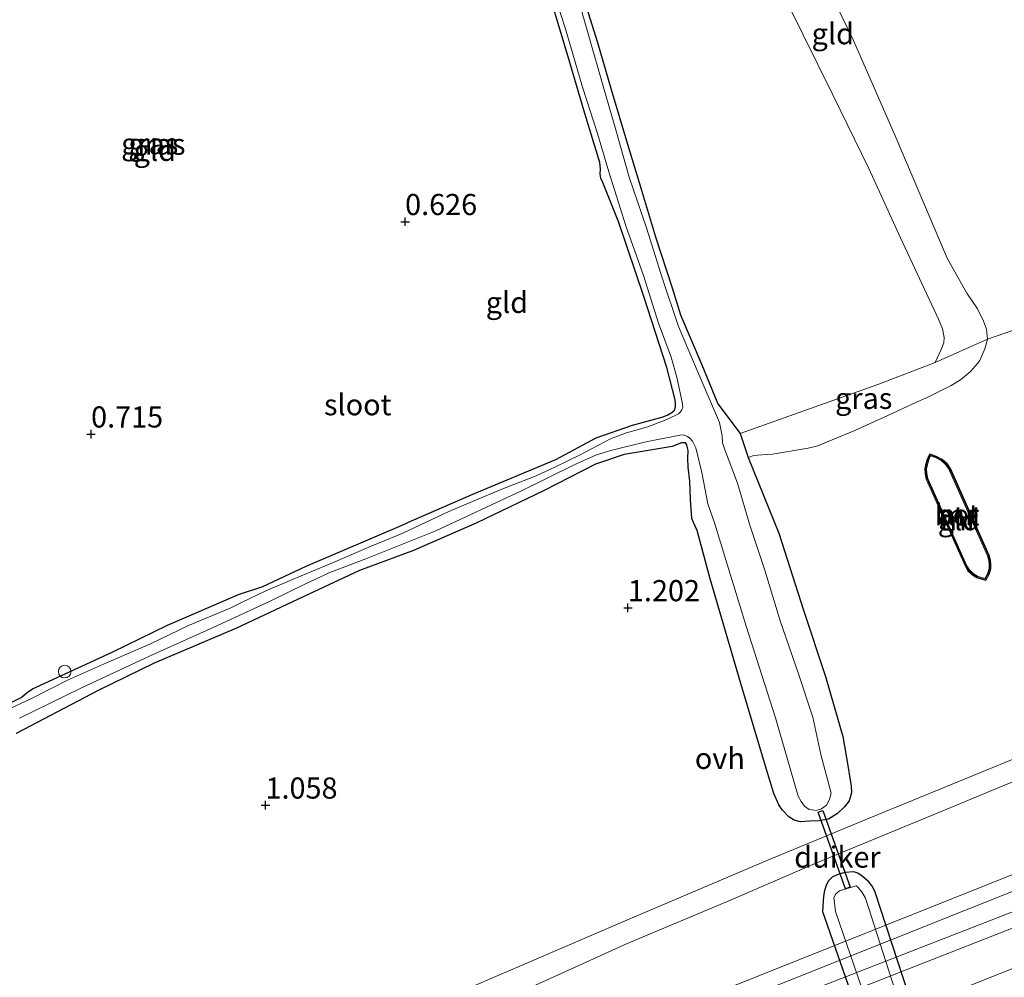
# Model space of a CAD drawing. Units: metres. Extents: x 199995 to 210008, y 499999 to 506253.
# Drawn here: x 200603 to 200719, y 500409 to 500522 of the extents above; entities that cross this region are included whole.
import ezdxf
from ezdxf.enums import TextEntityAlignment as Align

# ---------------------------------------------------------------- set-up
doc = ezdxf.new("R2010")
doc.units = ezdxf.units.M
doc.linetypes.add('IE-TERREINAFSCHEIDING', pattern=[10, 8, -2])
doc.layers.get('0').update_dxf_attribs({"lineweight": 25})
for name, color, linetype, lineweight in [('B-ME-AL-OVERIG-S-B1', 7, 'Continuous', 18), ('B-ME-GW-KRUINLIJN-L-B1', 93, 'Continuous', 18), ('B-ME-GW-TEENLIJN-L-B1', 93, 'Continuous', 18), ('B-ME-IE-GRASLAND-GV-B6', 93, 'Continuous', 18), ('B-ME-IE-GRONDWERKLIJN-GROND_INGERICHT-GV-B6', 253, 'Continuous', 18), ('B-ME-IE-TERREINAFSCHEIDING-DOORGANG-L-B1', 8, 'IE-TERREINAFSCHEIDING-KUNSTMATIG-OPEN', 18), ('B-ME-IE-TERREINAFSCHEIDING-RASTERHEKWERK-L-B1', 8, 'IE-TERREINAFSCHEIDING', 18), ('B-ME-KW-BRUG-GV-B7', 173, 'Continuous', 18), ('B-ME-KW-LEUNING-L-B2', 8, 'Continuous', 18), ('B-ME-MW-MUUR-GV-B6', 8, 'IE-TERREINAFSCHEIDING-KUNSTMATIG', 18), ('B-ME-MW-MUUR-L-B1', 8, 'IE-TERREINAFSCHEIDING-KUNSTMATIG', 18), ('B-ME-OG-WATER-GV-B6', 153, 'Continuous', 18), ('B-ME-SB-SPOOR-GV-B7', 253, 'Continuous', 18), ('B-ME-SB-SPOOR-L-B2', 253, 'Continuous', 18), ('B-ME-VH-VERH_SOORT-BETON-OVERIG-GV-B6', 8, 'IE-TERREINAFSCHEIDING-NATUURLIJK-HOUTWAL', 18), ('B-ME-VH-VERH_SOORT-ONVERHARD-GV-B6', 8, 'Continuous', 18)]:
    doc.layers.add(name, color=color, linetype=linetype, lineweight=lineweight)
for name, color, linetype in [('B-ME-GW-HOOGTEPUNT-S-B1', 10, 'Continuous'), ('B-ME-GW-INSTEEKWATERGANG-L-B1', 10, 'Continuous'), ('B-ME-KW-DUIKER-GV-B6', 10, 'Continuous')]:
    doc.layers.add(name, color=color, linetype=linetype)
doc.styles.add('NLCS-ISO', font='NLCS-ISO.TTF')
doc.linetypes.add('IE-TERREINAFSCHEIDING-KUNSTMATIG', pattern='A,4,[82,NLCS.SHX,S=0.75,R=90,X=0,Y=0],4,-2', length=10)
doc.linetypes.add('IE-TERREINAFSCHEIDING-KUNSTMATIG-OPEN', pattern='A,7,-1.5,[67,NLCS.SHX,S=0.75,R=0,X=0,Y=0],-1.5', length=10)
doc.linetypes.add('IE-TERREINAFSCHEIDING-NATUURLIJK-HOUTWAL', pattern='A,7,-1.5,[67,NLCS.SHX,S=0.75,R=45,X=0,Y=0],-1.5,7,-1.5,[70,NLCS.SHX,S=0.75,R=0,X=0,Y=0],-1.5', length=20)

# ---------------------------------------------------------------- blocks, each defined once
blk = doc.blocks.new('dtb')
blk.add_circle((0, 0), 0.75)
blk = doc.blocks.new('hoogtepunt')
for p, q in [((-0.5, 0), (0.5, 0)), ((0, 0.5), (0, -0.5))]:
    blk.add_line(p, q)

msp = doc.modelspace()

# ---------------------------------------------------------------- linework, layer by layer
at = {"layer": 'B-ME-GW-INSTEEKWATERGANG-L-B1'}
for points in [[(200599.87, 500440.78, 0.41), (200602.75, 500442.2, 0.4), (200603.45, 500442.78, 0.4), (200604.1, 500443.23, 0.4), (200611.44, 500446.6, 0.53), (200613.57, 500447.59, 0.52), (200620.06, 500450.75, 0.67), (200628.44, 500454.39, 0.69), (200631.31, 500455.33, 0.6), (200636.44, 500457.71, 0.55), (200648.06, 500462.69, 0.52), (200648.56, 500462.93, 0.52), (200656.14, 500466.25, 0.42), (200665.98, 500470.33, 0.41), (200670.72, 500472.88, 0.57), (200675.01, 500474.39, 0.55), (200678.65, 500475.39, 0.55), (200679.21, 500475.6, 0.55), (200679.69, 500475.87, 0.57), (200680, 500476.18, 0.57), (200680.12, 500476.57, 0.57), (200680.13, 500476.95, 0.58), (200680.07, 500477.39, 0.58), (200679.09, 500481.2, 0.62), (200676.37, 500489.59, 0.56), (200673.4, 500498.36, 0.52), (200671.53, 500503.06, 0.52), (200671.3, 500503.59, 0.49), (200671.2, 500504.06, 0.43), (200671.23, 500504.67, 0.43), (200671.16, 500505.44, 0.43), (200669.38, 500511.21, 0.52), (200667.44, 500517.94, 0.49), (200664.38, 500528.07, 0.48)], [(200669.14, 500525.19, 0.59), (200670.9, 500519.63, 0.63), (200672.52, 500514.07, 0.58), (200674.43, 500507.59, 0.53), (200676.09, 500502.18, 0.56), (200677.73, 500496.65, 0.5), (200679.72, 500490.63, 0.58), (200680.72, 500487.44, 0.59), (200683.24, 500481.54, 0.66), (200685.13, 500476.9, 0.76), (200687.75, 500473.41, 0.95), (200688.72, 500470.56, 1.08), (200692.34, 500461.62, 1.32), (200695.24, 500452.52, 1.54), (200697.86, 500444.67, 1.52), (200699.9, 500437.59, 1.52), (200700.54, 500433.93, 1.27), (200700.73, 500432.67, 1.25), (200700.89, 500431.76, 1.23), (200700.92, 500430.93, 1.2), (200700.64, 500429.99, 1.18), (200700.1, 500429.27, 1.18), (200699.28, 500428.49, 1.17), (200698.19, 500427.84, 1.17), (200697.12, 500427.63, 1.23), (200695.97, 500427.58, 1.23), (200694.89, 500427.49, 1.38), (200694.14, 500427.7, 1.38), (200693.51, 500428.09, 1.38), (200692.76, 500428.89, 1.38), (200692.32, 500429.53, 1.38), (200691.74, 500430.85, 1.38), (200690.88, 500433.69, 1.29), (200687.84, 500443.86, 1.41), (200684.2, 500456.24, 1.24), (200682.67, 500461.95, 1.11), (200682.27, 500462.8, 1.06), (200682.03, 500463.35, 1.06), (200681.87, 500465.62, 1.04), (200681.82, 500467.76, 1.04), (200681.63, 500469.43, 1.02), (200681.58, 500470.45, 1.02), (200681.61, 500471.39, 1.03), (200681.55, 500471.73, 1.03), (200681.45, 500472.05, 1.04), (200681.3, 500472.29, 1.05), (200680.83, 500472.3, 1.05), (200679.72, 500471.86, 1.11), (200674.04, 500470.94, 0.84), (200670.65, 500469.78, 0.8), (200664.51, 500466.61, 0.82), (200656.64, 500462.83, 0.83), (200649.15, 500459.59, 0.91), (200642.74, 500457.2, 0.95), (200635.4, 500453.77, 0.96), (200628.22, 500450.38, 0.98), (200618.45, 500446.26, 0.88), (200611.83, 500443.02, 0.83), (200602.14, 500437.95, 0.84)], [(200712.31, 500392.92, 0.5), (200703.74, 500419.19, 0.63), (200703.4, 500419.85, 0.7), (200702.99, 500420.4, 0.76), (200702.19, 500421.09, 1.01), (200701.69, 500421.44, 1.11), (200701.19, 500421.6, 1.19), (200700.15, 500421.51, 1.21), (200699.23, 500421.26, 1.21), (200698.64, 500420.95, 1.21), (200698.22, 500420.55, 1.2), (200697.96, 500420.1, 1.1), (200697.72, 500419.41, 1.01), (200697.6, 500418.73, 0.9), (200697.5, 500416.89, 0.87), (200704.45, 500397, 0.7)]]:
    msp.add_polyline3d(points, dxfattribs=at)
at = {"layer": 'B-ME-GW-KRUINLIJN-L-B1'}
msp.add_polyline3d([(200688.72, 500470.56, 1.08), (200689.37, 500470.8, 1.26), (200690.31, 500470.9, 1.33), (200691.58, 500470.97, 1.48), (200695.8, 500471.67, 1.46), (200696.94, 500471.96, 1.48), (200697.98, 500472.38, 1.5), (200701.32, 500473.75, 1.52), (200703.13, 500474.59, 1.52), (200705.21, 500475.55, 1.52), (200708.63, 500477.1, 1.6), (200710.03, 500477.75, 1.62), (200712.71, 500479.07, 1.66), (200713.83, 500479.76, 1.73), (200714.95, 500480.7, 1.78), (200715.81, 500481.66, 1.78), (200716.09, 500482.03, 1.78), (200716.71, 500483.42, 1.78), (200716.99, 500484.56, 1.78), (200716.9, 500485.72, 1.8), (200716.53, 500486.69, 1.8), (200715.84, 500488.14, 1.81), (200714.57, 500490.01, 1.87), (200712.22, 500494.14, 1.82), (200706.07, 500508.58, 1.87), (200701.17, 500519.86, 1.92), (200695.78, 500531, 1.8)], dxfattribs=at)
at = {"layer": 'B-ME-GW-TEENLIJN-L-B1'}
msp.add_polyline3d([(200662.32, 500603.49, 1.73), (200665.2, 500594.67, 1.61), (200674.86, 500570.16, 1.42), (200688.34, 500536.42, 1.29), (200688.99, 500534.75, 1.28), (200693.4, 500524.19, 1.27), (200698.73, 500513.45, 1.16), (200702.98, 500504.71, 1.04), (200706.73, 500496.53, 1.06), (200711.22, 500486.92, 1.11), (200711.67, 500485.77, 1.13), (200711.89, 500484.75, 1.13), (200711.86, 500484.12, 1.13), (200711.51, 500483.32, 1.11), (200710.8, 500481.8, 1.11)], dxfattribs=at)
at = {"layer": 'B-ME-IE-GRASLAND-GV-B6'}
for points in [[(200599.87, 500440.78, 0.41), (200602.75, 500442.2, 0.4), (200603.45, 500442.78, 0.4), (200604.1, 500443.23, 0.4), (200611.44, 500446.6, 0.53), (200613.57, 500447.59, 0.52), (200620.06, 500450.75, 0.67), (200628.44, 500454.39, 0.69), (200631.31, 500455.33, 0.6), (200636.44, 500457.71, 0.55), (200648.06, 500462.69, 0.52), (200648.56, 500462.93, 0.52), (200656.14, 500466.25, 0.42), (200665.98, 500470.33, 0.41), (200670.72, 500472.88, 0.57), (200675.01, 500474.39, 0.55), (200678.65, 500475.39, 0.55), (200679.21, 500475.6, 0.55), (200679.69, 500475.87, 0.57), (200680, 500476.18, 0.57), (200680.12, 500476.57, 0.57), (200680.13, 500476.95, 0.58), (200680.07, 500477.39, 0.58), (200679.09, 500481.2, 0.62), (200676.37, 500489.59, 0.56), (200673.4, 500498.36, 0.52), (200671.53, 500503.06, 0.52), (200671.3, 500503.59, 0.49), (200671.2, 500504.06, 0.43), (200671.23, 500504.67, 0.43), (200671.16, 500505.44, 0.43), (200669.38, 500511.21, 0.52), (200667.44, 500517.94, 0.49), (200664.38, 500528.07, 0.48)], [(200665.35, 500526.73, 0.1), (200667.1, 500521.23, 0.1), (200669.13, 500514.35, 0.1), (200670.9, 500508.88, 0.1), (200672.24, 500504.33, 0.1), (200674.23, 500497.97, 0.1), (200676.32, 500492.1, 0.1), (200678.11, 500486.45, 0.1), (200679.59, 500482.41, 0.1), (200680.26, 500480.07, 0.1), (200680.96, 500476.93, 0.1), (200680.97, 500476.5, 0.1), (200680.88, 500476.21, 0.1), (200680.67, 500475.93, 0.1), (200680.46, 500475.74, 0.1), (200679.1, 500475.08, 0.1), (200676.85, 500474.21, 0.1), (200674.32, 500473.5, 0.1), (200672.51, 500472.8, 0.1), (200668.75, 500470.86, 0.1), (200665.93, 500469.46, 0.1), (200663.63, 500468.42, 0.1), (200659.38, 500466.75, 0.1), (200653.33, 500464.18, 0.1), (200647.88, 500461.63, 0.1), (200644.13, 500460.07, 0.1), (200639.26, 500458, 0.1), (200635.11, 500456.27, 0.1), (200631.6, 500454.76, 0.1), (200628.8, 500453.45, 0.1), (200627.44, 500452.78, 0.1), (200622.54, 500450.73, 0.1), (200618.03, 500448.55, 0.1), (200612.48, 500446.14, 0.1), (200608.23, 500444.24, 0.1), (200603.95, 500442.08, 0.1), (200600.92, 500440.67, 0.1)], [(200697.29, 500435.46, 0.1), (200696.36, 500439.87, 0.1), (200694.62, 500445.11, 0.1), (200692.52, 500451.15, 0.1), (200690.65, 500457.38, 0.1), (200688.89, 500462.56, 0.1), (200687.45, 500467.55, 0.1), (200685.9, 500471.59, 0.1), (200685.66, 500472.32, 0.1), (200685.63, 500473.13, 0.1), (200685.32, 500474.7, 0.1), (200682.81, 500480.56, 0.1), (200680.48, 500486.06, 0.1), (200678.52, 500491.8, 0.1), (200676.68, 500497.7, 0.1), (200674.63, 500503.71, 0.1), (200673.07, 500509.3, 0.1), (200671.5, 500514.72, 0.1), (200669.93, 500520.09, 0.1), (200668.26, 500526.09, 0.1)], [(200669.14, 500525.19, 0.59), (200670.9, 500519.63, 0.63), (200672.52, 500514.07, 0.58), (200674.43, 500507.59, 0.53), (200676.09, 500502.18, 0.56), (200677.73, 500496.65, 0.5), (200679.72, 500490.63, 0.58), (200680.72, 500487.44, 0.59), (200683.24, 500481.54, 0.66), (200685.13, 500476.9, 0.76), (200687.75, 500473.41, 0.95), (200688.72, 500470.56, 1.08)], [(200688.72, 500470.56, 1.08), (200687.75, 500473.41, 0.95), (200704.02, 500479.18, 0.95), (200710.8, 500481.8, 1.11), (200716.99, 500484.56, 1.78), (200716.71, 500483.42, 1.78), (200716.09, 500482.03, 1.78), (200715.81, 500481.66, 1.78), (200714.95, 500480.7, 1.78), (200713.83, 500479.76, 1.73), (200712.71, 500479.07, 1.66), (200710.03, 500477.75, 1.62), (200708.63, 500477.1, 1.6), (200705.21, 500475.55, 1.52), (200703.13, 500474.59, 1.52), (200701.32, 500473.75, 1.52), (200697.98, 500472.38, 1.5), (200696.94, 500471.96, 1.48), (200695.8, 500471.67, 1.46), (200691.58, 500470.97, 1.48), (200690.31, 500470.9, 1.33), (200689.37, 500470.8, 1.26), (200688.72, 500470.56, 1.08)], [(200688.72, 500470.56, 1.08), (200692.34, 500461.62, 1.32), (200695.24, 500452.52, 1.54), (200697.86, 500444.67, 1.52), (200699.9, 500437.59, 1.52), (200700.54, 500433.93, 1.27), (200700.73, 500432.67, 1.25), (200700.89, 500431.76, 1.23), (200700.92, 500430.93, 1.2), (200700.64, 500429.99, 1.18), (200700.1, 500429.27, 1.18), (200699.28, 500428.49, 1.17), (200698.19, 500427.84, 1.17), (200697.12, 500427.63, 1.23), (200695.97, 500427.58, 1.23), (200694.89, 500427.49, 1.38), (200694.14, 500427.7, 1.38), (200693.51, 500428.09, 1.38), (200692.76, 500428.89, 1.38), (200692.32, 500429.53, 1.38), (200691.74, 500430.85, 1.38), (200690.88, 500433.69, 1.29), (200687.84, 500443.86, 1.41), (200684.2, 500456.24, 1.24), (200682.67, 500461.95, 1.11), (200682.27, 500462.8, 1.06), (200682.03, 500463.35, 1.06), (200681.87, 500465.62, 1.04), (200681.82, 500467.76, 1.04), (200681.63, 500469.43, 1.02), (200681.58, 500470.45, 1.02), (200681.61, 500471.39, 1.03), (200681.55, 500471.73, 1.03), (200681.45, 500472.05, 1.04), (200681.3, 500472.29, 1.05), (200680.83, 500472.3, 1.05), (200679.72, 500471.86, 1.11), (200674.04, 500470.94, 0.84), (200670.65, 500469.78, 0.8), (200664.51, 500466.61, 0.82), (200656.64, 500462.83, 0.83), (200649.15, 500459.59, 0.91), (200642.74, 500457.2, 0.95), (200635.4, 500453.77, 0.96), (200628.22, 500450.38, 0.98), (200618.45, 500446.26, 0.88), (200611.83, 500443.02, 0.83), (200602.14, 500437.95, 0.84)], [(200602.53, 500439.75, 0.1), (200609.8, 500443.32, 0.1), (200618, 500447.14, 0.1), (200625.44, 500450.49, 0.1), (200632.27, 500453.63, 0.1), (200636.29, 500455.59, 0.1), (200639.25, 500456.98, 0.1), (200643.5, 500458.59, 0.1), (200651.76, 500461.89, 0.1), (200661.9, 500466.61, 0.1), (200668.15, 500469.7, 0.1), (200670.77, 500470.89, 0.1), (200672.48, 500471.38, 0.1), (200676.43, 500472.4, 0.1), (200680.62, 500473.19, 0.1), (200681.07, 500473.24, 0.1), (200681.53, 500473.06, 0.1), (200681.81, 500472.86, 0.1), (200682.12, 500472.51, 0.1), (200682.52, 500471.71, 0.1), (200683.24, 500468.79, 0.1), (200683.93, 500465.08, 0.1), (200684.71, 500462.84, 0.1), (200688.47, 500450.62, 0.1), (200691.93, 500439.79, 0.1), (200694.61, 500430.53, 0.1), (200694.96, 500429.9, 0.1), (200695.37, 500429.37, 0.1), (200695.91, 500428.95, 0.1), (200696.74, 500428.84, 0.1), (200697.36, 500429.05, 0.1), (200697.96, 500429.49, 0.1), (200698.34, 500430.13, 0.1), (200698.51, 500430.91, 0.1), (200697.29, 500435.46, 0.1)], [(200704.45, 500397, 0.7), (200697.5, 500416.89, 0.87), (200697.6, 500418.73, 0.9), (200697.72, 500419.41, 1.01), (200697.96, 500420.1, 1.1), (200698.22, 500420.55, 1.2), (200698.64, 500420.95, 1.21), (200699.23, 500421.26, 1.21), (200700.15, 500421.51, 1.21), (200701.19, 500421.6, 1.19), (200701.69, 500421.44, 1.11), (200702.19, 500421.09, 1.01), (200702.99, 500420.4, 0.76), (200703.4, 500419.85, 0.7), (200703.74, 500419.19, 0.63), (200712.31, 500392.92, 0.5)], [(200709.52, 500396.91, 0.01), (200702.59, 500418.5, 0.01), (200702.14, 500419.25, 0.01), (200701.68, 500419.79, 0.01), (200701.47, 500419.96, 0.01), (200699.51, 500419.35, 0.01), (200699.06, 500419.01, 0.01), (200698.85, 500418.57, 0.01), (200699.04, 500416.89, 0.01), (200706.05, 500396.5, 0.01)]]:
    msp.add_polyline3d(points, dxfattribs=at)
at = {"layer": 'B-ME-IE-GRONDWERKLIJN-GROND_INGERICHT-GV-B6'}
for points in [[(200688.72, 500470.56, 1.08), (200689.37, 500470.8, 1.26), (200690.31, 500470.9, 1.33), (200691.58, 500470.97, 1.48), (200695.8, 500471.67, 1.46), (200696.94, 500471.96, 1.48), (200697.98, 500472.38, 1.5), (200701.32, 500473.75, 1.52), (200703.13, 500474.59, 1.52), (200705.21, 500475.55, 1.52), (200708.63, 500477.1, 1.6), (200710.03, 500477.75, 1.62), (200712.71, 500479.07, 1.66), (200713.83, 500479.76, 1.73), (200714.95, 500480.7, 1.78), (200715.81, 500481.66, 1.78), (200716.09, 500482.03, 1.78), (200716.71, 500483.42, 1.78), (200716.99, 500484.56, 1.78), (200716.9, 500485.72, 1.8), (200716.53, 500486.69, 1.8), (200715.84, 500488.14, 1.81), (200714.57, 500490.01, 1.87), (200712.22, 500494.14, 1.82), (200706.07, 500508.58, 1.87), (200701.17, 500519.86, 1.92), (200695.78, 500531, 1.8)], [(200695.78, 500531, 1.8), (200701.17, 500519.86, 1.92), (200706.07, 500508.58, 1.87), (200712.22, 500494.14, 1.82), (200714.57, 500490.01, 1.87), (200715.84, 500488.14, 1.81), (200716.53, 500486.69, 1.8), (200716.9, 500485.72, 1.8), (200716.99, 500484.56, 1.78)], [(200664.38, 500528.07, 0.48), (200667.44, 500517.94, 0.49), (200669.38, 500511.21, 0.52), (200671.16, 500505.44, 0.43), (200671.23, 500504.67, 0.43), (200671.2, 500504.06, 0.43), (200671.3, 500503.59, 0.49), (200671.53, 500503.06, 0.52), (200673.4, 500498.36, 0.52), (200676.37, 500489.59, 0.56), (200679.09, 500481.2, 0.62), (200680.07, 500477.39, 0.58), (200680.13, 500476.95, 0.58), (200680.12, 500476.57, 0.57), (200680, 500476.18, 0.57), (200679.69, 500475.87, 0.57), (200679.21, 500475.6, 0.55), (200678.65, 500475.39, 0.55), (200675.01, 500474.39, 0.55), (200670.72, 500472.88, 0.57), (200665.98, 500470.33, 0.41), (200656.14, 500466.25, 0.42), (200648.56, 500462.93, 0.52), (200648.06, 500462.69, 0.52), (200636.44, 500457.71, 0.55), (200631.31, 500455.33, 0.6), (200628.44, 500454.39, 0.69), (200620.06, 500450.75, 0.67), (200613.57, 500447.59, 0.52), (200611.44, 500446.6, 0.53), (200604.1, 500443.23, 0.4), (200603.45, 500442.78, 0.4), (200602.75, 500442.2, 0.4), (200599.87, 500440.78, 0.41)], [(200719.78, 500525.89, 2.21), (200723.63, 500511.91, 2.16), (200727.63, 500498.23, 2.06), (200728.86, 500493.77, 2.16), (200730.29, 500489.21, 2.24), (200731.23, 500485.04, 2.31), (200731.73, 500481.56, 2.31), (200732.39, 500476.2, 2.11), (200733.11, 500466.85, 1.9), (200733.54, 500461.01, 1.74), (200734.18, 500454.79, 1.56), (200734.27, 500450.87, 1.45), (200733.73, 500448.02, 1.39), (200733.07, 500445.56, 1.23), (200732.32, 500443.34, 1.17), (200731.08, 500441.25, 1.16), (200729.43, 500439.56, 1.17), (200725.56, 500437.32, 1.18), (200721.56, 500435.55, 1.16), (200702.53, 500427.74, 1.1), (200690.85, 500422.88, 1.14), (200673.87, 500415.7, 1.21), (200651.91, 500406.22, 1.2)], [(200661.38, 500407.21, 1.1), (200674.3, 500413.08, 1.11), (200686.88, 500418.35, 1.13), (200696.62, 500422.6, 1.03), (200711.74, 500428.79, 1.1), (200728.72, 500435.85, 1.07), (200733.04, 500437.89, 1.12), (200733.68, 500438.38, 1.12), (200734.15, 500438.85, 1.13), (200735.18, 500440.65, 1.17), (200735.88, 500442.46, 1.21), (200736.7, 500447.48, 1.36), (200737.14, 500452.62, 1.55), (200737.1, 500457.93, 1.69), (200736.64, 500463.35, 1.95), (200735.22, 500471.9, 2.08), (200734.27, 500482.32, 2.37), (200733.39, 500486.91, 2.31), (200732.4, 500490.51, 2.3), (200730.43, 500496.45, 2.16), (200727.52, 500506.62, 2.12), (200722.23, 500526.7, 2.14)], [(200693.4, 500524.19, 1.27), (200698.73, 500513.45, 1.16), (200702.98, 500504.71, 1.04), (200706.73, 500496.53, 1.06), (200711.22, 500486.92, 1.11), (200711.67, 500485.77, 1.13), (200711.89, 500484.75, 1.13), (200711.86, 500484.12, 1.13), (200711.51, 500483.32, 1.11), (200710.8, 500481.8, 1.11), (200704.02, 500479.18, 0.95), (200687.75, 500473.41, 0.95), (200685.13, 500476.9, 0.76), (200683.24, 500481.54, 0.66), (200680.72, 500487.44, 0.59), (200679.72, 500490.63, 0.58), (200677.73, 500496.65, 0.5), (200676.09, 500502.18, 0.56), (200674.43, 500507.59, 0.53), (200672.52, 500514.07, 0.58), (200670.9, 500519.63, 0.63), (200669.14, 500525.19, 0.59)], [(200716.99, 500484.56, 1.78), (200710.8, 500481.8, 1.11), (200711.51, 500483.32, 1.11), (200711.86, 500484.12, 1.13), (200711.89, 500484.75, 1.13), (200711.67, 500485.77, 1.13), (200711.22, 500486.92, 1.11), (200706.73, 500496.53, 1.06), (200702.98, 500504.71, 1.04), (200698.73, 500513.45, 1.16), (200693.4, 500524.19, 1.27)], [(200602.14, 500437.95, 0.84), (200611.83, 500443.02, 0.83), (200618.45, 500446.26, 0.88), (200628.22, 500450.38, 0.98), (200635.4, 500453.77, 0.96), (200642.74, 500457.2, 0.95), (200649.15, 500459.59, 0.91), (200656.64, 500462.83, 0.83), (200664.51, 500466.61, 0.82), (200670.65, 500469.78, 0.8), (200674.04, 500470.94, 0.84), (200679.72, 500471.86, 1.11), (200680.83, 500472.3, 1.05), (200681.3, 500472.29, 1.05), (200681.45, 500472.05, 1.04), (200681.55, 500471.73, 1.03), (200681.61, 500471.39, 1.03), (200681.58, 500470.45, 1.02), (200681.63, 500469.43, 1.02), (200681.82, 500467.76, 1.04), (200681.87, 500465.62, 1.04), (200682.03, 500463.35, 1.06), (200682.27, 500462.8, 1.06), (200682.67, 500461.95, 1.11), (200684.2, 500456.24, 1.24), (200687.84, 500443.86, 1.41), (200690.88, 500433.69, 1.29), (200691.74, 500430.85, 1.38), (200692.32, 500429.53, 1.38), (200692.76, 500428.89, 1.38), (200693.51, 500428.09, 1.38), (200694.14, 500427.7, 1.38), (200694.89, 500427.49, 1.38), (200695.97, 500427.58, 1.23), (200697.12, 500427.63, 1.23), (200698.19, 500427.84, 1.17), (200699.28, 500428.49, 1.17), (200700.1, 500429.27, 1.18), (200700.64, 500429.99, 1.18), (200700.92, 500430.93, 1.2), (200700.89, 500431.76, 1.23), (200700.73, 500432.67, 1.25), (200700.54, 500433.93, 1.27), (200699.9, 500437.59, 1.52), (200697.86, 500444.67, 1.52), (200695.24, 500452.52, 1.54), (200692.34, 500461.62, 1.32), (200688.72, 500470.56, 1.08)], [(200714.66, 500457.23, 1.82), (200715.2, 500456.7, 1.82), (200715.75, 500456.36, 1.82), (200716.24, 500456.18, 1.82), (200716.79, 500456.02, 1.82), (200717.19, 500456.75, 1.82), (200717.41, 500457.41, 1.82), (200717.4, 500457.93, 1.82), (200717.36, 500458.43, 1.82), (200717.2, 500459.03, 1.82), (200712.75, 500469.02, 1.82), (200712.53, 500469.42, 1.82), (200712.18, 500469.89, 1.82), (200711.64, 500470.39, 1.82), (200710.94, 500470.74, 1.82), (200710.18, 500471, 1.82), (200709.93, 500470.51, 1.82), (200709.74, 500469.96, 1.82), (200709.61, 500469.25, 1.82), (200709.62, 500468.63, 1.82), (200709.76, 500468, 1.82), (200714.41, 500457.69, 1.82), (200714.66, 500457.23, 1.82)], [(200712.31, 500392.92, 0.5), (200703.74, 500419.19, 0.63), (200703.4, 500419.85, 0.7), (200702.99, 500420.4, 0.76), (200702.19, 500421.09, 1.01), (200701.69, 500421.44, 1.11), (200701.19, 500421.6, 1.19), (200700.15, 500421.51, 1.21), (200699.23, 500421.26, 1.21), (200698.64, 500420.95, 1.21), (200698.22, 500420.55, 1.2), (200697.96, 500420.1, 1.1), (200697.72, 500419.41, 1.01), (200697.6, 500418.73, 0.9), (200697.5, 500416.89, 0.87), (200704.45, 500397, 0.7)]]:
    msp.add_polyline3d(points, dxfattribs=at)
at = {"layer": 'B-ME-IE-TERREINAFSCHEIDING-DOORGANG-L-B1'}
msp.add_line((200716.99, 500484.56, 1.78), (200721.09, 500485.98, 1.89), dxfattribs=at)
at = {"layer": 'B-ME-IE-TERREINAFSCHEIDING-RASTERHEKWERK-L-B1'}
msp.add_line((200710.8, 500481.8, 1.11), (200716.99, 500484.56, 1.78), dxfattribs=at)
msp.add_polyline3d([(200687.75, 500473.41, 0.95), (200704.02, 500479.18, 0.95), (200710.8, 500481.8, 1.11)], dxfattribs=at)
at = {"layer": 'B-ME-KW-BRUG-GV-B7'}
msp.add_polyline3d([(200577.62, 500365.63, 12.94), (200605.98, 500376.09, 13.35), (200634.69, 500387.24, 13.74), (200662.82, 500398.47, 14.18), (200687.47, 500408.33, 14.52), (200733.65, 500426.71, 15.17), (200765.54, 500439.5, 15.45), (200798.56, 500452.59, 15.7), (200828.7, 500464.46, 15.7)], dxfattribs=at)
at = {"layer": 'B-ME-KW-DUIKER-GV-B6'}
msp.add_polyline3d([(200700.78, 500419.8, 0.19), (200700.21, 500419.59, 0.19), (200696.99, 500428.65, 0.19), (200697.55, 500428.85, 0.19), (200700.78, 500419.8, 0.19)], dxfattribs=at)
at = {"layer": 'B-ME-KW-LEUNING-L-B2'}
msp.add_polyline3d([(200509.78, 500341.1, 11.99), (200526, 500346.72, 12.22), (200550.38, 500355.51, 12.53), (200577.74, 500365.3, 12.94), (200606.1, 500375.76, 13.35), (200626.89, 500383.83, 13.64), (200656.08, 500394.69, 14.07), (200685.66, 500405.92, 14.48), (200688.12, 500406.58, 14.52), (200705.4, 500413.47, 14.76), (200733.37, 500424.64, 15.15), (200758.81, 500434.72, 15.38), (200786.9, 500445.77, 15.61), (200812.71, 500455.72, 15.7), (200814.77, 500456.5, 15.7), (200817.87, 500457.68, 15.7), (200842.29, 500467.3, 15.58)], dxfattribs=at)
at = {"layer": 'B-ME-MW-MUUR-GV-B6'}
for points in [[(200714.66, 500457.23, 1.82), (200714.41, 500457.69, 1.82), (200709.76, 500468, 1.82), (200709.62, 500468.63, 1.82), (200709.61, 500469.25, 1.82), (200709.74, 500469.96, 1.82), (200709.93, 500470.51, 1.82), (200710.18, 500471, 1.82), (200710.94, 500470.74, 1.82), (200711.64, 500470.39, 1.82), (200712.18, 500469.89, 1.82), (200712.53, 500469.42, 1.82), (200712.75, 500469.02, 1.82), (200717.2, 500459.03, 1.82), (200717.36, 500458.43, 1.82), (200717.4, 500457.93, 1.82), (200717.41, 500457.41, 1.82), (200717.19, 500456.75, 1.82), (200716.79, 500456.02, 1.82), (200716.24, 500456.18, 1.82), (200715.75, 500456.36, 1.82), (200715.2, 500456.7, 1.82), (200714.66, 500457.23, 1.82)], [(200710.28, 500470.75, 4.74), (200710.12, 500470.43, 4.74), (200709.94, 500469.91, 4.74), (200709.81, 500469.23, 4.74), (200709.82, 500468.66, 4.74), (200709.96, 500468.07, 4.74), (200714.58, 500457.78, 4.74), (200714.83, 500457.34, 4.74), (200715.33, 500456.86, 4.74), (200715.83, 500456.54, 4.74), (200716.3, 500456.37, 4.74), (200716.69, 500456.26, 4.74), (200717.01, 500456.83, 4.74), (200717.21, 500457.44, 4.74), (200717.2, 500457.93, 4.74), (200717.16, 500458.4, 4.74), (200717.01, 500458.96, 4.74), (200712.57, 500468.93, 4.74), (200712.36, 500469.31, 4.74), (200712.03, 500469.76, 4.74), (200711.52, 500470.22, 4.74), (200710.87, 500470.55, 4.74), (200710.28, 500470.75, 4.74)]]:
    msp.add_polyline3d(points, dxfattribs=at)
at = {"layer": 'B-ME-MW-MUUR-L-B1'}
msp.add_polyline3d([(200710.23, 500470.88, 4.74), (200710.9, 500470.65, 4.74), (200711.58, 500470.3, 4.74), (200712.11, 500469.82, 4.74), (200712.45, 500469.36, 4.74), (200712.66, 500468.97, 4.74), (200717.11, 500459, 4.74), (200717.26, 500458.41, 4.74), (200717.3, 500457.93, 4.74), (200717.31, 500457.43, 4.74), (200717.1, 500456.79, 4.74), (200716.74, 500456.14, 4.74), (200716.27, 500456.27, 4.74), (200715.79, 500456.45, 4.74), (200715.26, 500456.78, 4.74), (200714.75, 500457.28, 4.74), (200714.5, 500457.74, 4.74), (200709.86, 500468.03, 4.74), (200709.72, 500468.65, 4.74), (200709.71, 500469.24, 4.74), (200709.84, 500469.94, 4.74), (200710.03, 500470.47, 4.74), (200710.23, 500470.88, 4.74)], dxfattribs=at)
at = {"layer": 'B-ME-OG-WATER-GV-B6'}
for points in [[(200600.92, 500440.67, 0.1), (200603.95, 500442.08, 0.1), (200608.23, 500444.24, 0.1), (200612.48, 500446.14, 0.1), (200618.03, 500448.55, 0.1), (200622.54, 500450.73, 0.1), (200627.44, 500452.78, 0.1), (200628.8, 500453.45, 0.1), (200631.6, 500454.76, 0.1), (200635.11, 500456.27, 0.1), (200639.26, 500458, 0.1), (200644.13, 500460.07, 0.1), (200647.88, 500461.63, 0.1), (200653.33, 500464.18, 0.1), (200659.38, 500466.75, 0.1), (200663.63, 500468.42, 0.1), (200665.93, 500469.46, 0.1), (200668.75, 500470.86, 0.1), (200672.51, 500472.8, 0.1), (200674.32, 500473.5, 0.1), (200676.85, 500474.21, 0.1), (200679.1, 500475.08, 0.1), (200680.46, 500475.74, 0.1), (200680.67, 500475.93, 0.1), (200680.88, 500476.21, 0.1), (200680.97, 500476.5, 0.1), (200680.96, 500476.93, 0.1), (200680.26, 500480.07, 0.1), (200679.59, 500482.41, 0.1), (200678.11, 500486.45, 0.1), (200676.32, 500492.1, 0.1), (200674.23, 500497.97, 0.1), (200672.24, 500504.33, 0.1), (200670.9, 500508.88, 0.1), (200669.13, 500514.35, 0.1), (200667.1, 500521.23, 0.1), (200665.35, 500526.73, 0.1)], [(200668.26, 500526.09, 0.1), (200669.93, 500520.09, 0.1), (200671.5, 500514.72, 0.1), (200673.07, 500509.3, 0.1), (200674.63, 500503.71, 0.1), (200676.68, 500497.7, 0.1), (200678.52, 500491.8, 0.1), (200680.48, 500486.06, 0.1), (200682.81, 500480.56, 0.1), (200685.32, 500474.7, 0.1), (200685.63, 500473.13, 0.1), (200685.66, 500472.32, 0.1), (200685.9, 500471.59, 0.1), (200687.45, 500467.55, 0.1), (200688.89, 500462.56, 0.1), (200690.65, 500457.38, 0.1), (200692.52, 500451.15, 0.1), (200694.62, 500445.11, 0.1), (200696.36, 500439.87, 0.1), (200697.29, 500435.46, 0.1)], [(200697.29, 500435.46, 0.1), (200698.51, 500430.91, 0.1), (200698.34, 500430.13, 0.1), (200697.96, 500429.49, 0.1), (200697.36, 500429.05, 0.1), (200696.74, 500428.84, 0.1), (200695.91, 500428.95, 0.1), (200695.37, 500429.37, 0.1), (200694.96, 500429.9, 0.1), (200694.61, 500430.53, 0.1), (200691.93, 500439.79, 0.1), (200688.47, 500450.62, 0.1), (200684.71, 500462.84, 0.1), (200683.93, 500465.08, 0.1), (200683.24, 500468.79, 0.1), (200682.52, 500471.71, 0.1), (200682.12, 500472.51, 0.1), (200681.81, 500472.86, 0.1), (200681.53, 500473.06, 0.1), (200681.07, 500473.24, 0.1), (200680.62, 500473.19, 0.1), (200676.43, 500472.4, 0.1), (200672.48, 500471.38, 0.1), (200670.77, 500470.89, 0.1), (200668.15, 500469.7, 0.1), (200661.9, 500466.61, 0.1), (200651.76, 500461.89, 0.1), (200643.5, 500458.59, 0.1), (200639.25, 500456.98, 0.1), (200636.29, 500455.59, 0.1), (200632.27, 500453.63, 0.1), (200625.44, 500450.49, 0.1), (200618, 500447.14, 0.1), (200609.8, 500443.32, 0.1), (200602.53, 500439.75, 0.1)], [(200706.05, 500396.5, 0.01), (200699.04, 500416.89, 0.01), (200698.85, 500418.57, 0.01), (200699.06, 500419.01, 0.01), (200699.51, 500419.35, 0.01), (200701.47, 500419.96, 0.01), (200701.68, 500419.79, 0.01), (200702.14, 500419.25, 0.01), (200702.59, 500418.5, 0.01), (200709.52, 500396.91, 0.01)]]:
    msp.add_polyline3d(points, dxfattribs=at)
at = {"layer": 'B-ME-SB-SPOOR-GV-B7'}
msp.add_polyline3d([(200516.21, 500324.55, 11.57), (200515.6, 500326.13, 11.76), (200514.26, 500329.57, 11.75), (200512.65, 500333.71, 11.79), (200511.23, 500337.35, 11.75), (200510.59, 500339, 11.53), (200528.87, 500345.48, 11.77), (200555.45, 500354.98, 12.17), (200582.01, 500364.57, 12.51), (200607.9, 500373.9, 12.92), (200637.38, 500384.74, 13.36), (200664.37, 500395.12, 13.66), (200695.87, 500407.49, 14.26), (200725.62, 500419.08, 14.64), (200763.38, 500433.92, 14.94), (200800.16, 500448.39, 15.22), (200838.26, 500463.33, 15.24)], dxfattribs=at)
at = {"layer": 'B-ME-SB-SPOOR-L-B2'}
for points in [[(200599.71, 500367.89, 12.96), (200609.84, 500371.87, 13.14), (200618.67, 500375.3, 13.25), (200642.56, 500384.7, 13.59), (200648.39, 500387, 13.68), (200656.93, 500390.29, 13.78), (200665.95, 500393.77, 13.95), (200674.78, 500397.21, 14.14), (200684.33, 500400.96, 14.24), (200692.67, 500404.24, 14.36), (200702.25, 500408.02, 14.52), (200711.62, 500411.67, 14.65), (200721.65, 500415.59, 14.77), (200730.55, 500419.08, 14.88), (200739.54, 500422.61, 14.97), (200749.53, 500426.52, 15.07), (200758.17, 500429.91, 15.16), (200768.23, 500433.87, 15.27), (200777.47, 500437.49, 15.3), (200785.89, 500440.78, 15.34), (200795.32, 500444.46, 15.38), (200804.43, 500448.06, 15.42), (200813.85, 500451.71, 15.44), (200824.35, 500455.86, 15.47)], [(200714.45, 500407.98, 14.66), (200723.34, 500411.5, 14.78), (200731.83, 500414.8, 14.88), (200742.93, 500419.17, 15.07), (200757.46, 500424.87, 15.19), (200766.95, 500428.56, 15.23), (200777.01, 500432.51, 15.3), (200788.1, 500436.9, 15.34), (200797.11, 500440.43, 15.42), (200806.62, 500444.15, 15.42), (200817.23, 500448.31, 15.45), (200826.14, 500451.79, 15.51)]]:
    msp.add_polyline3d(points, dxfattribs=at)
at = {"layer": 'B-ME-VH-VERH_SOORT-BETON-OVERIG-GV-B6'}
msp.add_polyline3d([(200710.28, 500470.75, 4.74), (200710.87, 500470.55, 4.74), (200711.52, 500470.22, 4.74), (200712.03, 500469.76, 4.74), (200712.36, 500469.31, 4.74), (200712.57, 500468.93, 4.74), (200717.01, 500458.96, 4.74), (200717.16, 500458.4, 4.74), (200717.2, 500457.93, 4.74), (200717.21, 500457.44, 4.74), (200717.01, 500456.83, 4.74), (200716.69, 500456.26, 4.74), (200716.3, 500456.37, 4.74), (200715.83, 500456.54, 4.74), (200715.33, 500456.86, 4.74), (200714.83, 500457.34, 4.74), (200714.58, 500457.78, 4.74), (200709.96, 500468.07, 4.74), (200709.82, 500468.66, 4.74), (200709.81, 500469.23, 4.74), (200709.94, 500469.91, 4.74), (200710.12, 500470.43, 4.74), (200710.28, 500470.75, 4.74)], dxfattribs=at)
at = {"layer": 'B-ME-VH-VERH_SOORT-ONVERHARD-GV-B6'}
for points in [[(200651.91, 500406.22, 1.2), (200673.87, 500415.7, 1.21), (200690.85, 500422.88, 1.14), (200702.53, 500427.74, 1.1), (200721.56, 500435.55, 1.16), (200725.56, 500437.32, 1.18), (200729.43, 500439.56, 1.17), (200731.08, 500441.25, 1.16), (200732.32, 500443.34, 1.17), (200733.07, 500445.56, 1.23), (200733.73, 500448.02, 1.39), (200734.27, 500450.87, 1.45), (200734.18, 500454.79, 1.56), (200733.54, 500461.01, 1.74), (200733.11, 500466.85, 1.9), (200732.39, 500476.2, 2.11), (200731.73, 500481.56, 2.31), (200731.23, 500485.04, 2.31), (200730.29, 500489.21, 2.24), (200728.86, 500493.77, 2.16), (200727.63, 500498.23, 2.06), (200723.63, 500511.91, 2.16), (200719.78, 500525.89, 2.21)], [(200722.23, 500526.7, 2.14), (200727.52, 500506.62, 2.12), (200730.43, 500496.45, 2.16), (200732.4, 500490.51, 2.3), (200733.39, 500486.91, 2.31), (200734.27, 500482.32, 2.37), (200735.22, 500471.9, 2.08), (200736.64, 500463.35, 1.95), (200737.1, 500457.93, 1.69), (200737.14, 500452.62, 1.55), (200736.7, 500447.48, 1.36), (200735.88, 500442.46, 1.21), (200735.18, 500440.65, 1.17), (200734.15, 500438.85, 1.13), (200733.68, 500438.38, 1.12), (200733.04, 500437.89, 1.12), (200728.72, 500435.85, 1.07), (200711.74, 500428.79, 1.1), (200696.62, 500422.6, 1.03), (200686.88, 500418.35, 1.13), (200674.3, 500413.08, 1.11), (200661.38, 500407.21, 1.1)]]:
    msp.add_polyline3d(points, dxfattribs=at)

# ---------------------------------------------------------------- block references
at = {"layer": 'B-ME-AL-OVERIG-S-B1', "rotation": 90}
msp.add_blockref('dtb', (200607.9, 500445.27, 0.43), dxfattribs=at)
at = {"layer": 'B-ME-GW-HOOGTEPUNT-S-B1', "rotation": 90}
for p in [(200648.14, 500498.44, 0.63), (200648.14, 500498.44, 0.63), (200611.01, 500473.33, 0.72), (200611.01, 500473.33, 0.72), (200674.49, 500452.8, 1.2), (200674.49, 500452.8, 1.2), (200631.63, 500429.47, 1.06), (200631.63, 500429.47, 1.06)]:
    msp.add_blockref('hoogtepunt', p, dxfattribs=at)

# ---------------------------------------------------------------- texts
at = {"layer": 'B-ME-GW-HOOGTEPUNT-S-B1', "ltscale": 0.2, "style": 'NLCS-ISO'}
for s, p in [('0.626', (200648.14, 500498.44, 0.63)), ('0.626', (200648.14, 500498.44, 0.63)), ('0.715', (200611.01, 500473.33, 0.72)), ('0.715', (200611.01, 500473.33, 0.72)), ('1.202', (200674.49, 500452.8, 1.2)), ('1.202', (200674.49, 500452.8, 1.2)), ('1.058', (200631.63, 500429.47, 1.06)), ('1.058', (200631.63, 500429.47, 1.06))]:
    msp.add_text(s, height=2.5, dxfattribs=at).set_placement(p, align=Align.BOTTOM_LEFT)
at = {"layer": 'B-ME-IE-GRASLAND-GV-B6', "ltscale": 0.2, "style": 'NLCS-ISO'}
for p in [(200617.94, 500507.65), (200618.79, 500507.6), (200702.37, 500477.56)]:
    msp.add_text('gras', height=2.5, dxfattribs=at).set_placement(p, align=Align.MIDDLE_CENTER)
at = {"layer": 'B-ME-IE-GRONDWERKLIJN-GROND_INGERICHT-GV-B6', "ltscale": 0.2, "style": 'NLCS-ISO'}
for p in [(200698.71, 500520.66), (200618.55, 500506.87), (200660.18, 500488.9), (200713.62, 500463.21)]:
    msp.add_text('gld', height=2.5, dxfattribs=at).set_placement(p, align=Align.MIDDLE_CENTER)
at = {"layer": 'B-ME-KW-DUIKER-GV-B6', "ltscale": 0.2, "style": 'NLCS-ISO'}
msp.add_text('duiker', height=2.5, dxfattribs=at).set_placement((200699.26, 500423.34), align=Align.MIDDLE_CENTER)
at = {"layer": 'B-ME-MW-MUUR-GV-B6', "ltscale": 0.2, "style": 'NLCS-ISO'}
for p in [(200713.42, 500463.79), (200713.62, 500463.21)]:
    msp.add_text('mr', height=2.5, dxfattribs=at).set_placement(p, align=Align.MIDDLE_CENTER)
at = {"layer": 'B-ME-MW-MUUR-L-B1', "ltscale": 0.2, "style": 'NLCS-ISO'}
msp.add_text('mr', height=2.5, dxfattribs=at).set_placement((200713.42, 500463.8), align=Align.MIDDLE_CENTER)
at = {"layer": 'B-ME-OG-WATER-GV-B6', "ltscale": 0.2, "style": 'NLCS-ISO'}
msp.add_text('sloot', height=2.5, dxfattribs=at).set_placement((200642.54, 500476.81), align=Align.MIDDLE_CENTER)
at = {"layer": 'B-ME-VH-VERH_SOORT-BETON-OVERIG-GV-B6', "ltscale": 0.2, "style": 'NLCS-ISO'}
msp.add_text('bet', height=2.5, dxfattribs=at).set_placement((200713.42, 500463.79), align=Align.MIDDLE_CENTER)
at = {"layer": 'B-ME-VH-VERH_SOORT-ONVERHARD-GV-B6', "ltscale": 0.2, "style": 'NLCS-ISO'}
msp.add_text('ovh', height=2.5, dxfattribs=at).set_placement((200685.36, 500435.01), align=Align.MIDDLE_CENTER)

doc.saveas('drawing.dxf')
